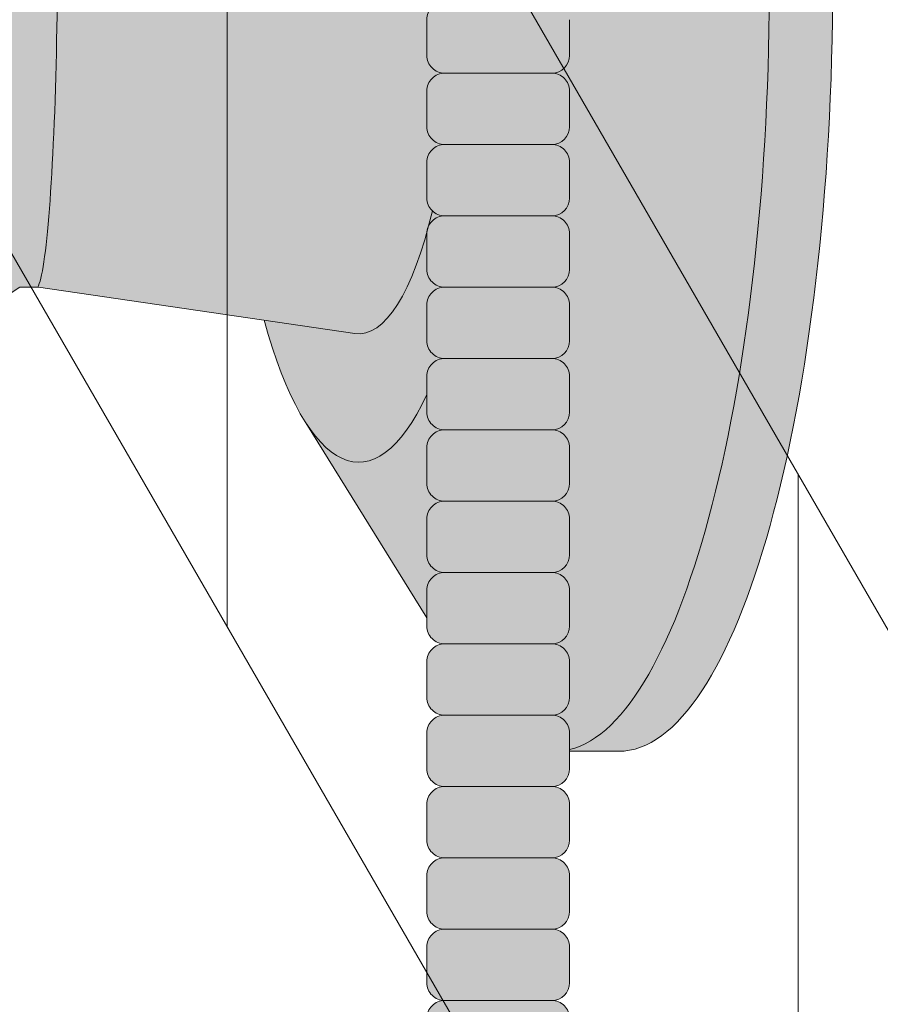
# Model space of a CAD drawing. Units: inches. Extents: x 2 to 891, y -14 to 291.
# Drawn here: x 370 to 373, y 222 to 226 of the extents above; entities that cross this region are included whole.
import ezdxf

# ---------------------------------------------------------------- set-up
doc = ezdxf.new("R2010")
doc.units = ezdxf.units.IN
doc.header["$LTSCALE"] = 0.375
doc.header["$MEASUREMENT"] = 0
doc.layers.get('0').update_dxf_attribs({"lineweight": 13})
doc.layers.add('FILL1', color=254, linetype='Continuous', lineweight=13)
doc.layers.add('OBJECT', color=7, linetype='Continuous', lineweight=13)

# ---------------------------------------------------------------- blocks, each defined once
blk = doc.blocks.new('ACXSYM1001 ISO')
at = {"layer": 'FILL1'}
h = blk.add_hatch(color=256, dxfattribs=at)
h.paths.add_polyline_path([(0.8906895244524549, 36.55979622506328, 0.4142135623725623), (0.8281895244526822, 36.49729622506339), (0.8281895244526822, 36.37229622506305, 0.4142135623725623), (0.8906895244524549, 36.30979622506339), (1.265689524452227, 36.30979622506339, 0.4142135623725622), (1.328189524452227, 36.37229622506351), (1.328189524452227, 36.49729622506351, 0.4142135623736277), (1.265689524452455, 36.55979622506328)], flags=16)
h.paths.add_polyline_path([(0.8906895244524549, 36.80979622506317, 0.4142135623725623), (0.8281895244526822, 36.74729622506328), (0.8281895244526822, 36.62229622506294, 0.4142135623725623), (0.8906895244524549, 36.55979622506328), (1.265689524452227, 36.55979622506328, 0.4142135623725622), (1.328189524452227, 36.62229622506339), (1.328189524452227, 36.74729622506339, 0.4142135623736277), (1.265689524452455, 36.80979622506317)], flags=16)
h.paths.add_polyline_path([(1.265689524452227, 36.80979622506317, 0.4142135623725622), (1.328189524452227, 36.87229622506328), (1.328189524452227, 36.99729622506328, 0.4142135623736277), (1.265689524452455, 37.05979622506305), (0.8906895244524549, 37.05979622506305, 0.4142135623725623), (0.8281895244526822, 36.99729622506317), (0.8281895244526822, 36.87229622506283, 0.4142135623725623), (0.8906895244524549, 36.80979622506317)], flags=16)
h.paths.add_polyline_path([(1.265689524452227, 37.05979622506305, 0.4142135623725622), (1.328189524452227, 37.12229622506317), (1.328189524452227, 37.24729622506317, 0.4142135623736277), (1.265689524452455, 37.30979622506294), (0.8906895244524549, 37.30979622506294, 0.4142135623725623), (0.8281895244526822, 37.24729622506305), (0.8281895244526822, 37.12229622506271, 0.4142135623725623), (0.8906895244524549, 37.05979622506305)], flags=16)
h.paths.add_polyline_path([(1.265689524452227, 37.30979622506294, 0.4142135623725622), (1.328189524452227, 37.37229622506305), (1.328189524452227, 37.49729622506305, 0.4142135623736277), (1.265689524452455, 37.55979622506283), (0.8906895244524549, 37.55979622506283, 0.4142135623725623), (0.8281895244526822, 37.49729622506294), (0.8281895244526822, 37.3722962250626, 0.4142135623725623), (0.8906895244524549, 37.30979622506294)], flags=16)
h.paths.add_polyline_path([(1.265689524452227, 37.55979622506283, 0.4142135623725622), (1.328189524452227, 37.62229622506294), (1.328189524452227, 37.74729622506294, 0.4142135623736277), (1.265689524452455, 37.80979622506271), (0.8906895244524549, 37.80979622506271, 0.4142135623725623), (0.8281895244526822, 37.74729622506283), (0.8281895244526822, 37.62229622506248, 0.4142135623725623), (0.8906895244524549, 37.55979622506283)], flags=16)
h.paths.add_polyline_path([(0.8906895244524549, 38.0597962250626, 0.4142135623725623), (0.8281895244526822, 37.99729622506271), (0.8281895244526822, 37.87229622506237, 0.4142135623725623), (0.8906895244524549, 37.80979622506271), (1.265689524452227, 37.80979622506271, 0.4142135623725622), (1.328189524452227, 37.87229622506283), (1.328189524452227, 37.99729622506283, 0.4142135623736277), (1.265689524452455, 38.0597962250626)], flags=16)
h.paths.add_polyline_path([(0.8906895244524549, 38.30979622506248, 0.4142135623725623), (0.8281895244526822, 38.2472962250626), (0.8281895244526822, 38.12229622506226, 0.4142135623725623), (0.8906895244524549, 38.0597962250626), (1.265689524452227, 38.0597962250626, 0.4142135623725622), (1.328189524452227, 38.12229622506271), (1.328189524452227, 38.24729622506271, 0.4142135623736277), (1.265689524452455, 38.30979622506248)], flags=16)
h.paths.add_polyline_path([(0.8906895244524549, 38.55979622506237, 0.4142135623725623), (0.8281895244526822, 38.49729622506248), (0.8281895244526822, 38.37229622506214, 0.4142135623725623), (0.8906895244524549, 38.30979622506248), (1.265689524452227, 38.30979622506248, 0.4142135623725622), (1.328189524452227, 38.3722962250626), (1.328189524452227, 38.4972962250626, 0.4142135623736277), (1.265689524452455, 38.55979622506237)], flags=16)
h.paths.add_polyline_path([(0.8906895244524549, 38.80979622506226, 0.4142135623725623), (0.8281895244526822, 38.74729622506237), (0.8281895244526822, 38.62229622506203, 0.4142135623725623), (0.8906895244524549, 38.55979622506237), (1.265689524452227, 38.55979622506237, 0.4142135623725622), (1.328189524452227, 38.62229622506248), (1.328189524452227, 38.74729622506248, 0.4142135623736277), (1.265689524452455, 38.80979622506226)], flags=16)
h.paths.add_polyline_path([(0.8906895244524549, 39.05979622506214, 0.4142135623725623), (0.8281895244526822, 38.99729622506226), (0.8281895244526822, 38.87229622506192, 0.4142135623725623), (0.8906895244524549, 38.80979622506226), (1.265689524452227, 38.80979622506226, 0.4142135623725622), (1.328189524452227, 38.87229622506237), (1.328189524452227, 38.99729622506237, 0.4142135623736277), (1.265689524452455, 39.05979622506214)], flags=16)
h.paths.add_polyline_path([(1.265689524452227, 39.05979622506214, 0.4142135623725622), (1.328189524452227, 39.12229622506226), (1.328189524452227, 39.24729622506226, 0.4142135623736277), (1.265689524452455, 39.30979622506203), (0.8906895244524549, 39.30979622506203, 0.4142135623725623), (0.8281895244526822, 39.24729622506214), (0.8281895244526822, 39.1222962250618, 0.4142135623725623), (0.8906895244524549, 39.05979622506214)], flags=16)
h.paths.add_polyline_path([(0.8906895244524549, 39.55979622506192, 0.4142135623725623), (0.8281895244526822, 39.49729622506203), (0.8281895244526822, 39.37229622506169, 0.4142135623725623), (0.8906895244524549, 39.30979622506203), (1.265689524452227, 39.30979622506203, 0.4142135623725622), (1.328189524452227, 39.37229622506214), (1.328189524452227, 39.49729622506214, 0.4142135623736277), (1.265689524452455, 39.55979622506192)], flags=16)
h.paths.add_polyline_path([(1.265689524452227, 39.55979622506192, 0.4142135623725622), (1.328189524452227, 39.62229622506203), (1.328189524452227, 39.74729622506203, 0.4142135623736277), (1.265689524452455, 39.8097962250618), (0.8906895244524549, 39.8097962250618, 0.4142135623725623), (0.8281895244526822, 39.74729622506192), (0.8281895244526822, 39.62229622506158, 0.4142135623725623), (0.8906895244524549, 39.55979622506192)], flags=16)
h.paths.add_polyline_path([(1.265689524452227, 39.8097962250618, 0.4142135623725622), (1.328189524452227, 39.87229622506192), (1.328189524452227, 39.99729622506192, 0.4142135623736277), (1.265689524452455, 40.05979622506169), (0.8906895244524549, 40.05979622506169, 0.4142135623725623), (0.8281895244526822, 39.9972962250618), (0.8281895244526822, 39.87229622506146, 0.4142135623725623), (0.8906895244524549, 39.8097962250618)], flags=16)
h.paths.add_polyline_path([(1.265689524452227, 40.05979622506169, 0.4142135623725622), (1.328189524452227, 40.1222962250618), (1.328189524452227, 40.2472962250618, 0.4142135623736277), (1.265689524452455, 40.30979622506158), (0.8906895244524549, 40.30979622506158, 0.4142135623725623), (0.8281895244526822, 40.24729622506169), (0.8281895244526822, 40.12229622506135, 0.4142135623725623), (0.8906895244524549, 40.05979622506169)], flags=16)
h.paths.add_polyline_path([(0.8906895244524549, 40.55979622506146, 0.4142135623725623), (0.8281895244526822, 40.49729622506158), (0.8281895244526822, 40.37229622506123, 0.4142135623725623), (0.8906895244524549, 40.30979622506158), (1.265689524452227, 40.30979622506158, 0.4142135623725622), (1.328189524452227, 40.37229622506169), (1.328189524452227, 40.49729622506169, 0.4142135623736277), (1.265689524452455, 40.55979622506146)], flags=16)
h.paths.add_polyline_path([(1.265689524452227, 40.55979622506146, 0.4142135623725622), (1.328189524452227, 40.62229622506158), (1.328189524452227, 40.74729622506158, 0.4142135623736277), (1.265689524452455, 40.80979622506135), (0.8906895244524549, 40.80979622506135, 0.4142135623725623), (0.8281895244526822, 40.74729622506146), (0.8281895244526822, 40.62229622506112, 0.4142135623725623), (0.8906895244524549, 40.55979622506146)], flags=16)
h.paths.add_polyline_path([(0.8906895244526822, 40.80979622506146, 0.4142135623736279), (0.8281895244526822, 40.74729622506158), (0.8281895244526822, 40.62229622506112, 0.4142135623725623), (0.8906895244524549, 40.55979622506146, 0.4142135623725623), (0.8281895244526822, 40.49729622506158), (0.8281895244526822, 40.37229622506123, 0.4142135623725623), (0.8906895244524549, 40.30979622506158, 0.4142135623725623), (0.8281895244526822, 40.24729622506169), (0.8281895244526822, 40.12229622506135, 0.4142135623725623), (0.8906895244524549, 40.05979622506169, 0.4142135623725623), (0.8281895244526822, 39.9972962250618), (0.8281895244526822, 39.87229622506146, 0.4142135623725623), (0.8906895244524549, 39.8097962250618, 0.4142135623725623), (0.8281895244526822, 39.74729622506192), (0.8281895244526822, 39.62229622506158, 0.4142135623725623), (0.8906895244524549, 39.55979622506192, 0.4142135623725623), (0.8281895244526822, 39.49729622506203), (0.8281895244526822, 39.37229622506169, 0.4142135623725623), (0.8906895244524549, 39.30979622506203, 0.4142135623725623), (0.8281895244526822, 39.24729622506214), (0.8281895244526822, 39.1222962250618, 0.4142135623725623), (0.8906895244524549, 39.05979622506214, 0.4142135623725623), (0.8281895244526822, 38.99729622506226), (0.8281895244526822, 38.87229622506192, 0.4142135623725623), (0.8906895244524549, 38.80979622506226, 0.4142135623725623), (0.8281895244526822, 38.74729622506237), (0.8281895244526822, 38.62229622506203, 0.4142135623725623), (0.8906895244524549, 38.55979622506237, 0.4142135623725623), (0.8281895244526822, 38.49729622506248), (0.8281895244526822, 38.37229622506214, 0.4142135623725623), (0.8906895244524549, 38.30979622506248, 0.4142135623725623), (0.8281895244526822, 38.2472962250626), (0.8281895244526822, 38.12229622506226, 0.4142135623725623), (0.8906895244524549, 38.0597962250626, 0.4142135623725623), (0.8281895244526822, 37.99729622506271), (0.8281895244526822, 37.87229622506237, 0.4142135623725623), (0.8906895244524549, 37.80979622506271, 0.4142135623725623), (0.8281895244526822, 37.74729622506283), (0.8281895244526822, 37.62229622506248, 0.4142135623725623), (0.8906895244524549, 37.55979622506283, 0.4142135623725623), (0.8281895244526822, 37.49729622506294), (0.8281895244526822, 37.3722962250626, 0.4142135623725623), (0.8906895244524549, 37.30979622506294, 0.4142135623725623), (0.8281895244526822, 37.24729622506305), (0.8281895244526822, 37.12229622506271, 0.4142135623725623), (0.8906895244524549, 37.05979622506305, 0.4142135623725623), (0.8281895244526822, 36.99729622506317), (0.8281895244526822, 36.87229622506283, 0.4142135623725623), (0.8906895244524549, 36.80979622506317, 0.4142135623725623), (0.8281895244526822, 36.74729622506328), (0.8281895244526822, 36.62229622506294, 0.4142135623725623), (0.8906895244524549, 36.55979622506328, 0.4142135623725623), (0.8281895244526822, 36.49729622506339), (0.8281895244526822, 36.37229622506305, 0.4142135623725623), (0.8906895244524549, 36.30979622506339, 0.4142135623725623), (0.8281895244526822, 36.24729622506351), (0.8281895244526822, 36.12229622506317, 0.4142135623725623), (0.8906895244524549, 36.05979622506351, 0.4142135623725623), (0.8281895244526822, 35.99729622506362), (0.8281895244526822, 35.87229622506328, 0.4142135623725623), (0.8906895244524549, 35.80979622506362, 0.4142135623725623), (0.8281895244526822, 35.74729622506374), (0.8281895244526822, 35.62229622506339, 0.4142135623725623), (0.8906895244524549, 35.55979622506374, 0.4142135623725623), (0.8281895244526822, 35.49729622506385), (0.8281895244526822, 35.37229622506351, 0.4142135623725623), (0.8906895244524549, 35.30979622506385, 0.4142135623725623), (0.8281895244526822, 35.24729622506396), (0.8281895244526822, 35.12229622506362, 0.4142135623725623), (0.8906895244524549, 35.05979622506396, 0.4142135623725623), (0.8281895244526822, 34.99729622506408), (0.8281895244526822, 34.87229622506374, 0.4142135623725623), (0.8906895244524549, 34.80979622506408, 0.4142135623725623), (0.8281895244526822, 34.74729622506419), (0.8281895244526822, 34.62229622506385, 0.4142135623725623), (0.8906895244524549, 34.55979622506419), (1.265689524452227, 34.55979622506419, 0.4142135623725622), (1.328189524452227, 34.6222962250643), (1.328189524452227, 34.7472962250643, 0.4142135623726954), (1.265689524452455, 34.80979622506385, 0.4142135623714968), (1.328189524452227, 34.87229622506396), (1.328189524452227, 34.99729622506419, 0.4142135623726954), (1.265689524452455, 35.05979622506374, 0.4142135623714968), (1.328189524452227, 35.12229622506385), (1.328189524452227, 35.24729622506408, 0.4142135623726954), (1.265689524452455, 35.30979622506362, 0.4142135623714968), (1.328189524452227, 35.37229622506374), (1.328189524452227, 35.49729622506396, 0.4142135623726954), (1.265689524452455, 35.55979622506351, 0.4142135623714968), (1.328189524452227, 35.62229622506362), (1.328189524452227, 35.74729622506385, 0.4142135623726954), (1.265689524452455, 35.80979622506339, 0.4142135623714968), (1.328189524452227, 35.87229622506351), (1.328189524452227, 35.99729622506374, 0.4142135623726954), (1.265689524452455, 36.05979622506328, 0.4142135623714968), (1.328189524452227, 36.12229622506339), (1.328189524452227, 36.24729622506362, 0.4142135623726954), (1.265689524452455, 36.30979622506317, 0.4142135623714968), (1.328189524452227, 36.37229622506328), (1.328189524452227, 36.49729622506351, 0.4142135623726954), (1.265689524452455, 36.55979622506305, 0.4142135623714968), (1.328189524452227, 36.62229622506317), (1.328189524452227, 36.74729622506339, 0.4142135623726954), (1.265689524452455, 36.80979622506294, 0.4142135623714968), (1.328189524452227, 36.87229622506305), (1.328189524452227, 36.99729622506328, 0.4142135623726954), (1.265689524452455, 37.05979622506283, 0.4142135623714968), (1.328189524452227, 37.12229622506294), (1.328189524452227, 37.24729622506317, 0.4142135623726954), (1.265689524452455, 37.30979622506271, 0.4142135623714968), (1.328189524452227, 37.37229622506283), (1.328189524452227, 37.49729622506305, 0.4142135623726954), (1.265689524452455, 37.5597962250626, 0.4142135623714968), (1.328189524452227, 37.62229622506271), (1.328189524452227, 37.74729622506294, 0.4142135623726954), (1.265689524452455, 37.80979622506248, 0.4142135623714968), (1.328189524452227, 37.8722962250626), (1.328189524452227, 37.99729622506283, 0.4142135623726954), (1.265689524452455, 38.05979622506237, 0.4142135623714968), (1.328189524452227, 38.12229622506248), (1.328189524452227, 38.24729622506271, 0.4142135623726954), (1.265689524452455, 38.30979622506226, 0.4142135623714968), (1.328189524452227, 38.37229622506237), (1.328189524452227, 38.4972962250626, 0.4142135623726954), (1.265689524452455, 38.55979622506214, 0.4142135623714968), (1.328189524452227, 38.62229622506226), (1.328189524452227, 38.74729622506248, 0.4142135623726954), (1.265689524452455, 38.80979622506203, 0.4142135623714968), (1.328189524452227, 38.87229622506214), (1.328189524452227, 38.99729622506237, 0.4142135623726954), (1.265689524452455, 39.05979622506192, 0.4142135623714968), (1.328189524452227, 39.12229622506203), (1.328189524452227, 39.24729622506226, 0.4142135623726954), (1.265689524452455, 39.3097962250618, 0.4142135623714968), (1.328189524452227, 39.37229622506192), (1.328189524452227, 39.49729622506214, 0.4142135623726954), (1.265689524452455, 39.55979622506169, 0.4142135623714968), (1.328189524452227, 39.6222962250618), (1.328189524452227, 39.74729622506203, 0.4142135623726954), (1.265689524452455, 39.80979622506158, 0.4142135623714968), (1.328189524452227, 39.87229622506169), (1.328189524452227, 39.99729622506192, 0.4142135623726954), (1.265689524452455, 40.05979622506146, 0.4142135623714968), (1.328189524452227, 40.12229622506158), (1.328189524452227, 40.2472962250618, 0.4142135623726954), (1.265689524452455, 40.30979622506135, 0.4142135623714968), (1.328189524452227, 40.37229622506146), (1.328189524452227, 40.49729622506169, 0.4142135623726954), (1.265689524452455, 40.55979622506123, 0.4142135623714968), (1.328189524452227, 40.62229622506135), (1.328189524452227, 40.74729622506158, 0.4142135623726954), (1.265689524452455, 40.80979622506112, 0.4142135623714968), (1.328189524452227, 40.87229622506123), (1.328189524452227, 40.99729622506146, 0.4142135623726954), (1.265689524452455, 41.05979622506101, 0.4142135623714968), (1.328189524452227, 41.12229622506112), (1.328189524452227, 41.24729622506135, 0.4142135623726954), (1.265689524452455, 41.30979622506089, 0.4142135623714968), (1.328189524452227, 41.37229622506101), (1.328189524452227, 41.49729622506123, 0.4142135623726954), (1.265689524452455, 41.55979622506078, 0.4142135623714968), (1.328189524452227, 41.62229622506089), (1.328189524452227, 41.74729622506112, 0.4142135623736277), (1.265689524452455, 41.80979622506089), (0.8906895244524549, 41.80979622506089, 0.4142135623725623), (0.8281895244526822, 41.74729622506101), (0.8281895244526822, 41.62229622506067, 0.4142135623725623), (0.8906895244524549, 41.55979622506101, 0.4142135623725623), (0.8281895244526822, 41.49729622506112), (0.8281895244526822, 41.37229622506078, 0.4142135623725623), (0.8906895244524549, 41.30979622506112, 0.4142135623725623), (0.8281895244526822, 41.24729622506123), (0.8281895244526822, 41.12229622506089, 0.4142135623725623), (0.8906895244524549, 41.05979622506123, 0.4142135623725623), (0.8281895244526822, 40.99729622506135), (0.8281895244526822, 40.87229622506101, 0.4142135623730951)])
h = blk.add_hatch(color=256, dxfattribs=at)
edge = h.paths.add_edge_path()
edge.add_ellipse((1.277996395395576, 37.38484110802234), major_axis=(0, 2.701519191062843), ratio=0.2776215702930013, start_angle=275.6148118260385, end_angle=360)
edge.add_ellipse((1.277996395395576, 37.38484110802234), major_axis=(0, 2.701519191062843), ratio=0.2776215702930013, start_angle=360, end_angle=384.1395916862683)
edge.add_line((0.9712755433351958, 39.85011731076878), (0.404380095204715, 38.93500525752782))
edge.add_ellipse((0.5894963953960541, 37.38484110802159), major_axis=(0, 1.688148058177006), ratio=0.2769306861062978, start_angle=156.6734723803849, end_angle=383.32652761961504, ccw=False)
edge.add_line((0.4043800952044876, 35.83467695851679), (0.9712755433258735, 34.9195649052843))
edge.add_ellipse((1.277996395395576, 37.38484110802234), major_axis=(0, 2.701519191062843), ratio=0.2776215702930013, start_angle=155.8604083137319, end_angle=179.9999999999479)
edge.add_ellipse((1.277996395395576, 37.38484110802234), major_axis=(0, 2.701519191062843), ratio=0.2776215702930013, start_angle=179.9999999999479, end_angle=275.6148118260385)
h = blk.add_hatch(color=256, dxfattribs=at)
edge = h.paths.add_edge_path()
edge.add_ellipse((1.49999639539601, 37.38484110802159), major_axis=(0, 2.701519191062843), ratio=0.2776215702930013, start_angle=180, end_angle=360)
edge.add_line((1.499996395393282, 40.08636029908519), (1.277996395395576, 40.08636029908519))
edge.add_ellipse((1.277996395395576, 37.38484110802234), major_axis=(0, 2.701519191062843), ratio=0.2776215702930013, start_angle=179.9999999999479, end_angle=360, ccw=False)
edge.add_line((1.277996395394666, 34.6833219169595), (1.499996395395556, 34.68332191695873))
h = blk.add_hatch(color=256, dxfattribs=at)
edge = h.paths.add_edge_path()
edge.add_ellipse((0.5894963953960541, 37.38484110802159), major_axis=(0, 1.688148058177006), ratio=0.2769306861062978, start_angle=156.6734723803849, end_angle=383.326527619615)
edge.add_ellipse((0.5894963953960541, 37.38484110802159), major_axis=(0, 1.688148058177006), ratio=0.2769306861062978, start_angle=383.326527619615, end_angle=405.1380701650951)
edge.add_line((0.2581283293156957, 38.5756620290276), (0.575782305829307, 38.62219566186305))
edge.add_ellipse((0.5894963953960541, 37.38484110802159), major_axis=(0, 1.238358645762588), ratio=0.2750616722914603, start_angle=177.6925595830347, end_angle=362.3074404169653, ccw=False)
edge.add_line((0.5757823058290796, 36.14748655418013), (0.2581283293156957, 36.19402018701567))
edge.add_ellipse((0.5894963953960541, 37.38484110802159), major_axis=(0, 1.688148058177006), ratio=0.2769306861062978, start_angle=134.8619298349049, end_angle=156.6734723803849)
h = blk.add_hatch(color=256, dxfattribs=at)
edge = h.paths.add_edge_path()
edge.add_ellipse((0.5894963953960541, 37.38484110802159), major_axis=(0, 1.238358645762588), ratio=0.2750616722914603, start_angle=177.6925595830348, end_angle=362.3074404169653)
edge.add_line((0.575782305829307, 38.62219566186305), (-0.5148908617074994, 38.46242122655231))
edge.add_ellipse((-0.5448649652323638, 38.3377313985736), major_axis=(0, 0.1553631946829341), ratio=0.3234039703845076, start_angle=270, end_angle=323.3762179593715, ccw=False)
edge.add_ellipse((-0.5337317054654704, 37.38466150821773), major_axis=(0.008044246125484442, 1.080128195571372), ratio=0.06303831502135836, start_angle=185.7130239536053, end_angle=331.9561588133383, ccw=False)
edge.add_line((-0.5348454687166395, 36.31018417139499), (0.5757823058297618, 36.14748655418015))
h = blk.add_hatch(color=256, dxfattribs=at)
edge = h.paths.add_edge_path()
edge.add_ellipse((-0.5337317054654704, 37.38466150821773), major_axis=(0.008044246125484442, 1.080128195571372), ratio=0.06303831502135836, start_angle=185.7130239536053, end_angle=331.9561588133383)
edge.add_ellipse((-0.5448649652323638, 38.3377313985736), major_axis=(0, 0.1553631946829341), ratio=0.3234039703845076, start_angle=270, end_angle=360)
edge.add_line((-0.5448649652321365, 38.49309459325653), (-1.438545705845172, 38.49309459325653))
edge.add_ellipse((-1.438545705845399, 38.3377313985736), major_axis=(0, 0.1553631946829341), ratio=0.3234039703845076, start_angle=360, end_angle=450)
edge.add_line((-1.488790779857482, 38.33773139856248), (-1.488790779857482, 38.10806326403366))
edge.add_arc((-0.02891602234217316, 37.38484110802128), 1.629197530865301, 153.6461786722956, 183.4657828807584)
edge.add_arc((15.07933975861283, 35.36953904641538), 16.84389445374222, 173.4656599159628, 182.7210720781917)
edge.add_line((-1.745562913263711, 34.56989509396709), (-1.655465102470089, 34.41384110802142))
edge.add_line((-1.655465102470089, 34.41384110802142), (-1.008918773034793, 34.62429414401069))
edge.add_arc((-0.8501118316896736, 34.89841511266857), 0.3167995424196636, 182.2401649719471, 239.914931316602, ccw=False)
edge.add_arc((-0.7351091876621467, 34.84976113648275), 0.433081599190801, 125.8814987662808, 175.1958194824726, ccw=False)
edge.add_arc((-1.010160782947651, 35.22998844041612), 0.03620102644685776, 305.8814987665367, 414.0274429875375)
edge.add_arc((-0.8002366921768953, 35.51969937703754), 0.3215706322724994, 181.1854270915803, 234.0780975600435, ccw=False)
edge.add_arc((-0.5887441007507732, 35.45852548238773), 0.5357756919642317, 130.4862882795524, 174.1594003563696, ccw=False)
edge.add_arc((-0.1701586700494317, 35.63259382947925), 0.8012027759494208, 122.2730413649642, 163.0618383438256, ccw=False)
edge.add_line((-0.5979645619697749, 36.31002132156041), (-0.5349579665164583, 36.30984786486192))
h = blk.add_hatch(color=256, dxfattribs=at)
h.paths.add_polyline_path([(1.328189524452227, 37.247296225063, 0.4142135623744269), (1.265689524452455, 37.30979622506294), (0.8906895244526822, 37.30979622506294, 0.4142135623736278), (0.8281895244526822, 37.24729622506305), (0.8281895244526822, 37.12229622506294, 0.4142135623746934), (0.8906895244526822, 37.05979622506305), (1.265689524452227, 37.05979622506305, 0.4142135623714968), (1.328189524452227, 37.12229622506294)])
h.paths.add_polyline_path([(1.328189524452227, 36.99729622506311, 0.4142135623744269), (1.265689524452455, 37.05979622506305), (0.8906895244526822, 37.05979622506305, 0.4142135623736278), (0.8281895244526822, 36.99729622506317), (0.8281895244526822, 36.87229622506305, 0.4142135623746934), (0.8906895244526822, 36.80979622506317), (1.265689524452227, 36.80979622506317, 0.4142135623714968), (1.328189524452227, 36.87229622506305)])
h.paths.add_polyline_path([(1.328189524452227, 36.74729622506322, 0.4142135623744269), (1.265689524452455, 36.80979622506317), (0.8906895244526822, 36.80979622506317, 0.4142135623736278), (0.8281895244526822, 36.74729622506328), (0.8281895244526822, 36.62229622506317, 0.4142135623746934), (0.8906895244526822, 36.55979622506328), (1.265689524452227, 36.55979622506328, 0.4142135623714968), (1.328189524452227, 36.62229622506317)])
h.paths.add_polyline_path([(1.328189524452227, 36.49729622506334, 0.4142135623744269), (1.265689524452455, 36.55979622506328), (0.8906895244526822, 36.55979622506328, 0.4142135623736278), (0.8281895244526822, 36.49729622506339), (0.8281895244526822, 36.37229622506328, 0.4142135623746934), (0.8906895244526822, 36.30979622506339), (1.265689524452227, 36.30979622506339, 0.4142135623714968), (1.328189524452227, 36.37229622506328)])
h = blk.add_hatch(color=256, dxfattribs=at)
h.paths.add_polyline_path([(1.326666367957387, 29.99729622506632, 0.4142135623733614), (1.264166367957614, 30.05979622506604), (0.8891663679576141, 30.05979622506621, 0.4142135623725623), (0.8266663679578414, 29.99729622506632), (0.8266663679578414, 29.87229622506587, 0.4142135623724291), (0.8891663679576141, 29.80979622506621), (1.264166367957387, 29.80979622506604, 0.4142135623733615), (1.326666367957387, 29.87229622506598)])
h.paths.add_polyline_path([(1.330108485653227, 30.24729622506626, 0.4142135623722959), (1.267608485653682, 30.30979622506598), (0.8926084856534544, 30.30979622506615, 0.4142135623725623), (0.8301084856536818, 30.24729622506626), (0.8301084856536818, 30.12229622506581, 0.4142135623713636), (0.892608485653227, 30.05979622506621), (1.267608485653227, 30.05979622506604, 0.4142135623733615), (1.330108485653227, 30.12229622506598)])
h.paths.add_polyline_path([(1.265689524452455, 30.55979622506598), (0.8906895244524549, 30.55979622506615, 0.4142135623725623), (0.8281895244526822, 30.49729622506626), (0.8281895244526822, 30.37229622506581, 0.4142135623724291), (0.8906895244524549, 30.30979622506615), (1.265689524452227, 30.30979622506598, 0.4142135623733615), (1.328189524452227, 30.37229622506592), (1.328189524452227, 30.49729622506626, 0.4142135623733614)])
h.paths.add_polyline_path([(1.328189524452227, 30.74729622506615, 0.4142135623736277), (1.265689524452455, 30.8097962250659), (0.8906895244524549, 30.8097962250659, 0.4142135623725623), (0.8281895244526822, 30.74729622506604), (0.8281895244526822, 30.6222962250657, 0.4142135623720296), (0.8906895244524549, 30.55979622506615), (1.265689524452227, 30.55979622506598, 0.4142135623725622), (1.328189524452227, 30.62229622506609)])
h.paths.add_polyline_path([(1.328189524452227, 30.99729622506601, 0.4142135623736277), (1.265689524452455, 31.05979622506578), (0.8906895244524549, 31.05979622506578, 0.4142135623725623), (0.8281895244526822, 30.9972962250659), (0.8281895244526822, 30.87229622506555, 0.4142135623725623), (0.8906895244524549, 30.8097962250659), (1.265689524452227, 30.8097962250659, 0.4142135623725622), (1.328189524452227, 30.87229622506601)])
h.paths.add_polyline_path([(1.328189524452227, 31.2472962250659, 0.4142135623736277), (1.265689524452455, 31.30979622506567), (0.8906895244524549, 31.30979622506567, 0.4142135623725623), (0.8281895244526822, 31.24729622506578), (0.8281895244526822, 31.12229622506544, 0.4142135623725623), (0.8906895244524549, 31.05979622506578), (1.265689524452227, 31.05979622506578, 0.4142135623725622), (1.328189524452227, 31.1222962250659)])
h.paths.add_polyline_path([(1.265689524452455, 31.55979622506555), (0.8906895244524549, 31.55979622506555, 0.4142135623725623), (0.8281895244526822, 31.49729622506567), (0.8281895244526822, 31.37229622506533, 0.4142135623725623), (0.8906895244524549, 31.30979622506567), (1.265689524452227, 31.30979622506567, 0.4142135623725622), (1.328189524452227, 31.37229622506578), (1.328189524452227, 31.49729622506578, 0.4142135623736277)])
h.paths.add_polyline_path([(1.265689524452455, 31.80979622506544), (0.8906895244524549, 31.80979622506544, 0.4142135623725623), (0.8281895244526822, 31.74729622506555), (0.8281895244526822, 31.62229622506521, 0.4142135623725623), (0.8906895244524549, 31.55979622506555), (1.265689524452227, 31.55979622506555, 0.4142135623725622), (1.328189524452227, 31.62229622506567), (1.328189524452227, 31.74729622506567, 0.4142135623736277)])
h.paths.add_polyline_path([(1.328189524452227, 31.99729622506555, 0.4142135623736277), (1.265689524452455, 32.05979622506533), (0.8906895244524549, 32.05979622506533, 0.4142135623725623), (0.8281895244526822, 31.99729622506544), (0.8281895244526822, 31.8722962250651, 0.4142135623725623), (0.8906895244524549, 31.80979622506544), (1.265689524452227, 31.80979622506544, 0.4142135623725622), (1.328189524452227, 31.87229622506555)])
h.paths.add_polyline_path([(1.328189524452227, 32.24729622506544, 0.4142135623736277), (1.265689524452455, 32.30979622506521), (0.8906895244524549, 32.30979622506521, 0.4142135623725623), (0.8281895244526822, 32.24729622506533), (0.8281895244526822, 32.12229622506499, 0.4142135623725623), (0.8906895244524549, 32.05979622506533), (1.265689524452227, 32.05979622506533, 0.4142135623725622), (1.328189524452227, 32.12229622506544)])
h.paths.add_polyline_path([(1.328189524452227, 32.49729622506533, 0.4142135623736277), (1.265689524452455, 32.5597962250651), (0.8906895244524549, 32.5597962250651, 0.4142135623725623), (0.8281895244526822, 32.49729622506521), (0.8281895244526822, 32.37229622506487, 0.4142135623725623), (0.8906895244524549, 32.30979622506521), (1.265689524452227, 32.30979622506521, 0.4142135623725622), (1.328189524452227, 32.37229622506533)])
h.paths.add_polyline_path([(1.328189524452227, 32.74729622506521, 0.4142135623736277), (1.265689524452455, 32.80979622506499), (0.8906895244524549, 32.80979622506499, 0.4142135623725623), (0.8281895244526822, 32.7472962250651), (0.8281895244526822, 32.62229622506476, 0.4142135623725623), (0.8906895244524549, 32.5597962250651), (1.265689524452227, 32.5597962250651, 0.4142135623725622), (1.328189524452227, 32.62229622506521)])
h.paths.add_polyline_path([(1.328189524452227, 32.9972962250651, 0.4142135623736277), (1.265689524452455, 33.05979622506487), (0.8906895244524549, 33.05979622506487, 0.4142135623725623), (0.8281895244526822, 32.99729622506499), (0.8281895244526822, 32.87229622506464, 0.4142135623725623), (0.8906895244524549, 32.80979622506499), (1.265689524452227, 32.80979622506499, 0.4142135623725622), (1.328189524452227, 32.8722962250651)])
h.paths.add_polyline_path([(1.265689524452455, 33.30979622506476), (0.8906895244524549, 33.30979622506476, 0.4142135623725623), (0.8281895244526822, 33.24729622506487), (0.8281895244526822, 33.12229622506453, 0.4142135623725623), (0.8906895244524549, 33.05979622506487), (1.265689524452227, 33.05979622506487, 0.4142135623725622), (1.328189524452227, 33.12229622506499), (1.328189524452227, 33.24729622506499, 0.4142135623736277)])
h.paths.add_polyline_path([(1.328189524452227, 33.49729622506487, 0.4142135623736277), (1.265689524452455, 33.55979622506464), (0.8906895244524549, 33.55979622506464, 0.4142135623725623), (0.8281895244526822, 33.49729622506476), (0.8281895244526822, 33.37229622506442, 0.4142135623725623), (0.8906895244524549, 33.30979622506476), (1.265689524452227, 33.30979622506476, 0.4142135623725622), (1.328189524452227, 33.37229622506487)])
h.paths.add_polyline_path([(1.328189524452227, 33.74729622506476, 0.4142135623736277), (1.265689524452455, 33.80979622506453), (0.8906895244524549, 33.80979622506453, 0.4142135623725623), (0.8281895244526822, 33.74729622506464), (0.8281895244526822, 33.6222962250643, 0.4142135623725623), (0.8906895244524549, 33.55979622506464), (1.265689524452227, 33.55979622506464, 0.4142135623725622), (1.328189524452227, 33.62229622506476)])
h.paths.add_polyline_path([(1.328189524452227, 33.99729622506464, 0.4142135623736277), (1.265689524452455, 34.05979622506442), (0.8906895244524549, 34.05979622506442, 0.4142135623725623), (0.8281895244526822, 33.99729622506453), (0.8281895244526822, 33.87229622506419, 0.4142135623725623), (0.8906895244524549, 33.80979622506453), (1.265689524452227, 33.80979622506453, 0.4142135623725622), (1.328189524452227, 33.87229622506464)])
h.paths.add_polyline_path([(1.328189524452227, 34.24729622506453, 0.4142135623736277), (1.265689524452455, 34.3097962250643), (0.8906895244524549, 34.3097962250643, 0.4142135623725623), (0.8281895244526822, 34.24729622506442), (0.8281895244526822, 34.12229622506408, 0.4142135623725623), (0.8906895244524549, 34.05979622506442), (1.265689524452227, 34.05979622506442, 0.4142135623725622), (1.328189524452227, 34.12229622506453)])
h.paths.add_polyline_path([(1.328189524452227, 34.49729622506442, 0.4142135623736277), (1.265689524452455, 34.55979622506419), (0.8906895244524549, 34.55979622506419, 0.4142135623725623), (0.8281895244526822, 34.4972962250643), (0.8281895244526822, 34.37229622506396, 0.4142135623725623), (0.8906895244524549, 34.3097962250643), (1.265689524452227, 34.3097962250643, 0.4142135623725622), (1.328189524452227, 34.37229622506442)])
h.paths.add_polyline_path([(1.328189524452227, 34.7472962250643, 0.4142135623736277), (1.265689524452455, 34.80979622506408), (0.8906895244524549, 34.80979622506408, 0.4142135623725623), (0.8281895244526822, 34.74729622506419), (0.8281895244526822, 34.62229622506385, 0.4142135623725623), (0.8906895244524549, 34.55979622506419), (1.265689524452227, 34.55979622506419, 0.4142135623725622), (1.328189524452227, 34.6222962250643)])
h.paths.add_polyline_path([(1.328189524452227, 34.99729622506419, 0.4142135623736277), (1.265689524452455, 35.05979622506396), (0.8906895244524549, 35.05979622506396, 0.4142135623725623), (0.8281895244526822, 34.99729622506408), (0.8281895244526822, 34.87229622506374, 0.4142135623725623), (0.8906895244524549, 34.80979622506408), (1.265689524452227, 34.80979622506408, 0.4142135623725622), (1.328189524452227, 34.87229622506419)])
h.paths.add_polyline_path([(1.328189524452227, 35.24729622506408, 0.4142135623736277), (1.265689524452455, 35.30979622506385), (0.8906895244524549, 35.30979622506385, 0.4142135623725623), (0.8281895244526822, 35.24729622506396), (0.8281895244526822, 35.12229622506362, 0.4142135623725623), (0.8906895244524549, 35.05979622506396), (1.265689524452227, 35.05979622506396, 0.4142135623725622), (1.328189524452227, 35.12229622506408)])
h.paths.add_polyline_path([(1.328189524452227, 35.49729622506396, 0.4142135623736277), (1.265689524452455, 35.55979622506374), (0.8906895244524549, 35.55979622506374, 0.4142135623725623), (0.8281895244526822, 35.49729622506385), (0.8281895244526822, 35.37229622506351, 0.4142135623725623), (0.8906895244524549, 35.30979622506385), (1.265689524452227, 35.30979622506385, 0.4142135623725622), (1.328189524452227, 35.37229622506396)])
h.paths.add_polyline_path([(1.328189524452227, 35.74729622506385, 0.4142135623736277), (1.265689524452455, 35.80979622506362), (0.8906895244524549, 35.80979622506362, 0.4142135623725623), (0.8281895244526822, 35.74729622506374), (0.8281895244526822, 35.62229622506339, 0.4142135623725623), (0.8906895244524549, 35.55979622506374), (1.265689524452227, 35.55979622506374, 0.4142135623725622), (1.328189524452227, 35.62229622506385)])
h.paths.add_polyline_path([(1.328189524452227, 35.99729622506374, 0.4142135623736277), (1.265689524452455, 36.05979622506351), (0.8906895244524549, 36.05979622506351, 0.4142135623725623), (0.8281895244526822, 35.99729622506362), (0.8281895244526822, 35.87229622506328, 0.4142135623725623), (0.8906895244524549, 35.80979622506362), (1.265689524452227, 35.80979622506362, 0.4142135623725622), (1.328189524452227, 35.87229622506374)])
h.paths.add_polyline_path([(1.328189524452227, 36.24729622506362, 0.4142135623736277), (1.265689524452455, 36.30979622506339), (0.8906895244524549, 36.30979622506339, 0.4142135623725623), (0.8281895244526822, 36.24729622506351), (0.8281895244526822, 36.12229622506317, 0.4142135623725623), (0.8906895244524549, 36.05979622506351), (1.265689524452227, 36.05979622506351, 0.4142135623725622), (1.328189524452227, 36.12229622506362)])
at = {"layer": 'OBJECT'}
for p, q in [((0.8281895244526822, 37.24729622506294), (0.8281895244526822, 37.12229622506294)), ((1.328189524452227, 37.247296225063), (1.328189524452227, 37.12229622506294)), ((1.265689524452227, 37.05979622506305), (0.8906895244526822, 37.05979622506305)), ((0.8281895244526822, 36.99729622506305), (0.8281895244526822, 36.87229622506305)), ((1.328189524452227, 36.99729622506311), (1.328189524452227, 36.87229622506305)), ((1.265689524452227, 36.80979622506317), (0.8906895244526822, 36.80979622506317)), ((0.8281895244526822, 36.74729622506317), (0.8281895244526822, 36.62229622506317)), ((1.328189524452227, 36.74729622506322), (1.328189524452227, 36.62229622506317)), ((1.265689524452227, 36.55979622506328), (0.8906895244526822, 36.55979622506328)), ((0.8281895244526822, 36.49729622506328), (0.8281895244526822, 36.37229622506328)), ((1.328189524452227, 36.49729622506334), (1.328189524452227, 36.37229622506328)), ((-0.5325036046033347, 36.30984110802149), (-0.5979645619697749, 36.31002132156041)), ((-0.5325036046033347, 36.30984110802149), (0.575782305829307, 36.14748655418012)), ((1.265689524452227, 36.30979622506339), (0.8906895244526822, 36.30979622506339)), ((0.8281895244526822, 36.24729622506339), (0.8281895244526822, 36.12229622506339)), ((1.328189524452227, 36.24729622506345), (1.328189524452227, 36.12229622506339)), ((1.265689524452227, 36.05979622506351), (0.8906895244526822, 36.05979622506351)), ((0.8281895244526822, 35.99729622506351), (0.8281895244526822, 35.87229622506351)), ((1.328189524452227, 35.99729622506356), (1.328189524452227, 35.87229622506351)), ((0.4043800952031233, 35.8346769585182), (0.8281895244526822, 35.15054178286426)), ((1.265689524452227, 35.80979622506362), (0.8906895244526822, 35.80979622506362)), ((0.8281895244526822, 35.74729622506362), (0.8281895244526822, 35.62229622506362)), ((1.328189524452227, 35.74729622506368), (1.328189524452227, 35.62229622506362)), ((1.265689524452227, 35.55979622506374), (0.8906895244526822, 35.55979622506374)), ((0.8281895244526822, 35.49729622506374), (0.8281895244526822, 35.37229622506374)), ((1.328189524452227, 35.49729622506379), (1.328189524452227, 35.37229622506374)), ((1.265689524452227, 35.30979622506385), (0.8906895244526822, 35.30979622506385)), ((0.8281895244526822, 35.24729622506385), (0.8281895244526822, 35.12229622506385)), ((1.328189524452227, 35.24729622506391), (1.328189524452227, 35.12229622506385)), ((1.265689524452227, 35.05979622506396), (0.8906895244526822, 35.05979622506396)), ((0.8281895244526822, 34.99729622506396), (0.8281895244526822, 34.87229622506396)), ((1.328189524452227, 34.99729622506402), (1.328189524452227, 34.87229622506396)), ((1.265689524452227, 34.80979622506408), (0.8906895244526822, 34.80979622506408)), ((0.8281895244526822, 34.74729622506408), (0.8281895244526822, 34.62229622506408)), ((1.328189524452227, 34.74729622506413), (1.328189524452227, 34.62229622506408)), ((1.328189524452227, 34.68332191695934), (1.49999639539601, 34.68332191695876)), ((1.265689524452227, 34.55979622506419), (0.8906895244526822, 34.55979622506419)), ((0.8281895244526822, 34.49729622506419), (0.8281895244526822, 34.37229622506419)), ((1.328189524452227, 34.49729622506425), (1.328189524452227, 34.37229622506419)), ((1.265689524452227, 34.3097962250643), (0.8906895244526822, 34.3097962250643)), ((0.8281895244526822, 34.2472962250643), (0.8281895244526822, 34.1222962250643)), ((1.328189524452227, 34.24729622506436), (1.328189524452227, 34.1222962250643)), ((1.265689524452227, 34.05979622506442), (0.8906895244526822, 34.05979622506442)), ((0.8281895244526822, 33.99729622506442), (0.8281895244526822, 33.87229622506442)), ((1.328189524452227, 33.99729622506447), (1.328189524452227, 33.87229622506442)), ((1.265689524452227, 33.80979622506453), (0.8906895244526822, 33.80979622506453))]:
    blk.add_line(p, q, dxfattribs=at)
for centre, radius, start, end in [((0.8906895244524549, 37.24729622506317), 0.06249999999988631, 89.99999999989578, 180.0000000002084), ((0.8906895244524549, 37.12229622506283), 0.06249999999988631, 179.9999999998958, 270.0000000001042), ((1.265689524452227, 37.12229622506283), 0.06250000000011369, 270.0000000001042, 1.042204158021965e-10), ((0.8906895244524549, 36.99729622506328), 0.06249999999988631, 89.99999999989578, 180.0000000002084), ((1.265689524452455, 36.99729622506322), 0.06249999999977263, 359.9999999998958, 90.00000000010422), ((0.8906895244524549, 36.87229622506294), 0.06249999999988631, 179.9999999998958, 270.0000000001042), ((1.265689524452227, 36.87229622506294), 0.06250000000011369, 270.0000000001042, 1.042204158021965e-10), ((0.8906895244524549, 36.74729622506339), 0.06249999999988631, 89.99999999989578, 180.0000000002084), ((1.265689524452455, 36.74729622506334), 0.06249999999977263, 359.9999999998958, 90.00000000010422), ((0.8906895244524549, 36.62229622506305), 0.06249999999988631, 179.9999999998958, 270.0000000001042), ((1.265689524452227, 36.62229622506305), 0.06250000000011369, 270.0000000001042, 1.042204158021965e-10), ((0.8906895244524549, 36.49729622506351), 0.06249999999988631, 89.99999999989578, 180.0000000002084), ((1.265689524452455, 36.49729622506345), 0.06249999999977263, 359.9999999998958, 90.00000000010422), ((0.8906895244524549, 36.37229622506317), 0.06249999999988631, 179.9999999998958, 270.0000000001042), ((1.265689524452227, 36.37229622506317), 0.06250000000011369, 270.0000000001042, 1.042204158021965e-10), ((-0.1701586700496591, 35.63259382947925), 0.8012027759493489, 122.2730413649534, 163.0618383438423), ((0.8906895244524549, 36.24729622506362), 0.06249999999988631, 89.99999999989578, 180.0000000002084), ((1.265689524452455, 36.24729622506356), 0.06249999999977263, 359.9999999998958, 90.00000000010422), ((0.8906895244524549, 36.12229622506328), 0.06249999999988631, 179.9999999998958, 270.0000000001042), ((1.265689524452227, 36.12229622506328), 0.06250000000011369, 270.0000000001042, 1.042204158021965e-10), ((0.8906895244524549, 35.99729622506374), 0.06249999999988631, 89.99999999989578, 180.0000000002084), ((1.265689524452455, 35.99729622506368), 0.06249999999977263, 359.9999999998958, 90.00000000010422), ((0.8906895244524549, 35.87229622506339), 0.06249999999988631, 179.9999999998958, 270.0000000001042), ((1.265689524452227, 35.87229622506339), 0.06250000000011369, 270.0000000001042, 1.042204158021965e-10), ((0.8906895244524549, 35.74729622506385), 0.06249999999988631, 89.99999999989578, 180.0000000002084), ((1.265689524452455, 35.74729622506379), 0.06249999999977263, 359.9999999998958, 90.00000000010422), ((0.8906895244524549, 35.62229622506351), 0.06249999999988631, 179.9999999998958, 270.0000000001042), ((1.265689524452227, 35.62229622506351), 0.06250000000011369, 270.0000000001042, 1.042204158021965e-10), ((0.8906895244524549, 35.49729622506396), 0.06249999999988631, 89.99999999989578, 180.0000000002084), ((1.265689524452455, 35.49729622506391), 0.06249999999977263, 359.9999999998958, 90.00000000010422), ((0.8906895244524549, 35.37229622506362), 0.06249999999988631, 179.9999999998958, 270.0000000001042), ((1.265689524452227, 35.37229622506362), 0.06250000000011369, 270.0000000001042, 1.042204158021965e-10), ((0.8906895244524549, 35.24729622506408), 0.06249999999988631, 89.99999999989578, 180.0000000002084), ((1.265689524452455, 35.24729622506402), 0.06249999999977263, 359.9999999998958, 90.00000000010422), ((0.8906895244524549, 35.12229622506374), 0.06249999999988631, 179.9999999998958, 270.0000000001042), ((1.265689524452227, 35.12229622506374), 0.06250000000011369, 270.0000000001042, 1.042204158021965e-10), ((0.8906895244524549, 34.99729622506419), 0.06249999999988631, 89.99999999989578, 180.0000000002084), ((1.265689524452455, 34.99729622506413), 0.06249999999977263, 359.9999999998958, 90.00000000010422), ((0.8906895244524549, 34.87229622506385), 0.06249999999988631, 179.9999999998958, 270.0000000001042), ((1.265689524452227, 34.87229622506385), 0.06250000000011369, 270.0000000001042, 1.042204158021965e-10), ((0.8906895244524549, 34.7472962250643), 0.06249999999988631, 89.99999999989578, 180.0000000002084), ((1.265689524452455, 34.74729622506425), 0.06249999999977263, 359.9999999998958, 90.00000000010422), ((0.8906895244524549, 34.62229622506396), 0.06249999999988631, 179.9999999998958, 270.0000000001042), ((1.265689524452227, 34.62229622506396), 0.06250000000011369, 270.0000000001042, 1.042204158021965e-10), ((0.8906895244524549, 34.49729622506442), 0.06249999999988631, 89.99999999989578, 180.0000000002084), ((1.265689524452455, 34.49729622506436), 0.06249999999977263, 359.9999999998958, 90.00000000010422), ((0.8906895244524549, 34.37229622506408), 0.06249999999988631, 179.9999999998958, 270.0000000001042), ((1.265689524452227, 34.37229622506408), 0.06250000000011369, 270.0000000001042, 1.042204158021965e-10), ((0.8906895244524549, 34.24729622506453), 0.06249999999988631, 89.99999999989578, 180.0000000002084), ((1.265689524452455, 34.24729622506447), 0.06249999999977263, 359.9999999998958, 90.00000000010422), ((0.8906895244524549, 34.12229622506419), 0.06249999999988631, 179.9999999998958, 270.0000000001042), ((1.265689524452227, 34.12229622506419), 0.06250000000011369, 270.0000000001042, 1.042204158021965e-10), ((0.8906895244524549, 33.99729622506464), 0.06249999999988631, 89.99999999989578, 180.0000000002084), ((1.265689524452455, 33.99729622506459), 0.06249999999977263, 359.9999999998958, 90.00000000010422), ((0.8906895244524549, 33.8722962250643), 0.06249999999988631, 179.9999999998958, 270.0000000001042), ((1.265689524452227, 33.8722962250643), 0.06250000000011369, 270.0000000001042, 1.042204158021965e-10), ((0.8906895244524549, 33.74729622506476), 0.06249999999988631, 89.99999999989578, 180.0000000002084), ((1.265689524452455, 33.7472962250647), 0.06249999999977263, 359.9999999998958, 90.00000000010422)]:
    blk.add_arc(centre, radius, start, end, dxfattribs=at)
for centre, major_axis, ratio, start_param, end_param in [((1.277996395395576, 37.38484110802236), (0, 2.701519191062843), 0.2776215702930013, 3.208566883785732, 6.23459019358352), ((1.49999639539601, 37.38484110802159), (0, 2.701519191062843), 0.2776215702930013, 3.141592653589793, 6.283185307179586), ((-0.5337317054654704, 37.38466150821773), (0.008044246125484442, 1.080128195571372), 0.06303831502135836, 3.241246312615468, 5.793727943565946), ((0.5894963953960541, 37.38484110802159), (0, 1.238358645762588), 0.2750616722914603, 3.101320221020158, 4.001679718183745), ((0.5894963953960541, 37.38484110802159), (0, 1.688148058177006), 0.2769306861062978, 2.353784711212664, 3.677444345303227), ((0.5894963953960541, 37.38484110802159), (0, 1.688148058177006), 0.2769306861062978, 3.808738282892182, 3.810799482341391)]:
    blk.add_ellipse(centre, major_axis=major_axis, ratio=ratio, start_param=start_param, end_param=end_param, dxfattribs=at)
blk = doc.blocks.new('5LBS6060')
for p, q in [((28.74089982598467, -41.54126587736516), (43.24089982598457, -66.65600258711378)), ((28.74089982598467, -45.54126587736526), (43.24089982598457, -70.65600258711378)), ((35.24089982598457, -52.79959612656278), (35.24089982598457, -56.79959612656278)), ((37.24089982598457, -56.26369774170051), (37.24089982598457, -60.26369774170051))]:
    blk.add_line(p, q)

msp = doc.modelspace()

# ---------------------------------------------------------------- block references
msp.add_blockref('5LBS6060', (335.833693452469, 280.5326847022202))
at = {"layer": 'OBJECT'}
msp.add_blockref('ACXSYM1001 ISO', (370.9455358386944, 188.6141452297776), dxfattribs=at)

doc.saveas('drawing.dxf')
